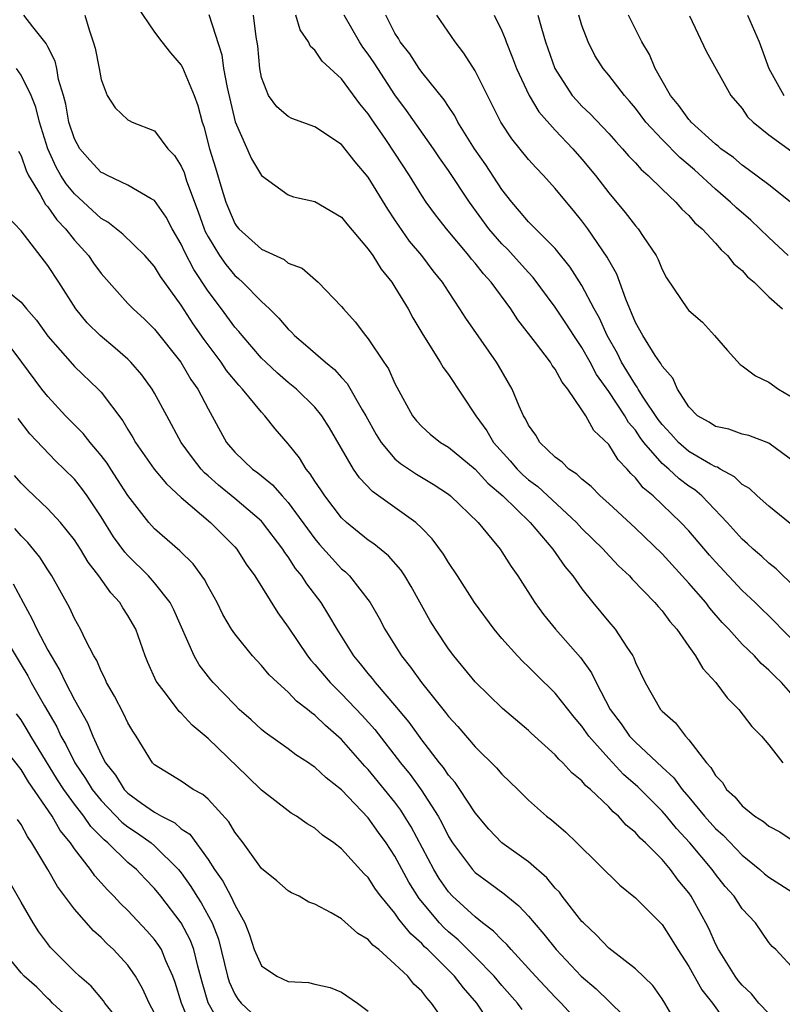
# Model space of a CAD drawing. Units: inches. Extents: x 2619000 to 2621835, y 1530000 to 1533000.
# Drawn here: x 2620369 to 2620426, y 1530445 to 1530519 of the extents above; entities that cross this region are included whole.
import ezdxf

# ---------------------------------------------------------------- set-up
doc = ezdxf.new("R2010")
doc.units = ezdxf.units.IN
doc.header["$MEASUREMENT"] = 0
doc.layers.add('LD26191530_2ft', color=254, linetype='Continuous')

msp = doc.modelspace()

# ---------------------------------------------------------------- linework, layer by layer
at = {"layer": 'LD26191530_2ft'}
for points, elevation in [([(2620377.676, 1530519.676), (2620379, 1530517.73), (2620379.542, 1530517), (2620380.187, 1530516.186), (2620381, 1530515.264), (2620381.099, 1530515.099), (2620381.212, 1530514.788), (2620381.971, 1530513), (2620382.233, 1530512.233), (2620382.557, 1530511), (2620382.675, 1530510.675), (2620383.114, 1530509), (2620383.565, 1530507.565), (2620384.038, 1530505.962), (2620384.339, 1530505), (2620384.523, 1530504.523), (2620385, 1530503.405), (2620385.169, 1530503.169), (2620385.305, 1530503), (2620387, 1530501.479), (2620388.694, 1530500.694), (2620389, 1530500.439), (2620390.042, 1530500.042), (2620391.26, 1530499), (2620393, 1530497.181), (2620393.136, 1530497), (2620394.029, 1530496.029), (2620394.786, 1530495), (2620395, 1530494.747), (2620396.153, 1530493), (2620396.503, 1530492.503), (2620397, 1530491.406), (2620397.142, 1530491.142), (2620398.321, 1530489), (2620398.62, 1530488.62), (2620399, 1530488.201), (2620399.624, 1530487.624), (2620400.396, 1530487), (2620401, 1530486.635), (2620403, 1530484.985), (2620403.957, 1530483.957), (2620405.071, 1530483), (2620407.111, 1530481), (2620408.813, 1530479), (2620409.708, 1530477.708), (2620410.307, 1530477), (2620411, 1530476.031), (2620411.819, 1530475), (2620413, 1530473.557), (2620413.481, 1530473), (2620414.351, 1530471.649), (2620414.799, 1530471), (2620414.872, 1530470.872), (2620415, 1530470.522), (2620415.734, 1530469), (2620416.892, 1530467), (2620417, 1530466.876), (2620417.995, 1530465.995), (2620418.742, 1530465), (2620419, 1530464.726), (2620420.324, 1530463), (2620420.655, 1530462.655), (2620421, 1530462.048), (2620421.516, 1530461.516), (2620421.832, 1530461), (2620422.455, 1530460.455), (2620423, 1530459.764), (2620423.955, 1530459), (2620424.601, 1530458.602), (2620425, 1530458.238), (2620425.825, 1530457.825), (2620427.051, 1530457)], 9190), ([(2620427, 1530447.413), (2620425.509, 1530449), (2620425.246, 1530449.246), (2620425, 1530449.523), (2620423.986, 1530451), (2620423, 1530452.051), (2620422.385, 1530453), (2620421.734, 1530453.734), (2620421, 1530454.651), (2620420.751, 1530455), (2620419.087, 1530457), (2620418.079, 1530458.079), (2620417.33, 1530459), (2620417, 1530459.377), (2620415.192, 1530461.192), (2620414.12, 1530462.12), (2620413, 1530463.312), (2620411.509, 1530465), (2620411, 1530465.734), (2620410.408, 1530466.408), (2620409, 1530468.216), (2620407.592, 1530469.592), (2620407, 1530470.192), (2620406.574, 1530470.574), (2620406.167, 1530471), (2620405, 1530472.317), (2620404.424, 1530473), (2620402.958, 1530475), (2620401.681, 1530477), (2620401, 1530478.012), (2620400.636, 1530478.636), (2620399.784, 1530479.784), (2620399, 1530480.585), (2620398.553, 1530481), (2620395.774, 1530483), (2620395.313, 1530483.314), (2620394.34, 1530484.34), (2620393.887, 1530485), (2620392.087, 1530488.087), (2620391.521, 1530489), (2620391, 1530489.64), (2620389.625, 1530491), (2620389, 1530491.5), (2620388.195, 1530492.195), (2620387.318, 1530493), (2620387, 1530493.316), (2620385.552, 1530495), (2620385.309, 1530495.309), (2620385, 1530495.643), (2620384.004, 1530497), (2620383, 1530498.334), (2620381.941, 1530499.941), (2620381.254, 1530501.254), (2620381, 1530501.844), (2620380.313, 1530503), (2620379.872, 1530503.872), (2620379, 1530505.129), (2620378.744, 1530505.256), (2620377, 1530506.268), (2620375.467, 1530507), (2620375.161, 1530507.161), (2620375, 1530507.226), (2620374.153, 1530508.153), (2620373.414, 1530509), (2620373, 1530509.75), (2620372.589, 1530511), (2620372.35, 1530512.35), (2620372.175, 1530513), (2620371.816, 1530514.184), (2620371.678, 1530515), (2620371.559, 1530515.559), (2620371, 1530516.633), (2620370.887, 1530516.887), (2620369.876, 1530518.124), (2620369.218, 1530519)], 9186), ([(2620373.767, 1530519), (2620374.101, 1530517.899), (2620374.409, 1530517), (2620374.538, 1530516.538), (2620374.857, 1530515), (2620375, 1530514.176), (2620375.439, 1530513), (2620376.057, 1530512.057), (2620377, 1530511.176), (2620377.106, 1530511.105), (2620377.316, 1530511), (2620379, 1530510.338), (2620380.003, 1530509), (2620380.484, 1530508.484), (2620381, 1530507.686), (2620381.209, 1530507.209), (2620381.397, 1530506.603), (2620382.265, 1530504.265), (2620382.705, 1530503), (2620382.794, 1530502.794), (2620383, 1530502.404), (2620383.857, 1530501), (2620384.328, 1530500.328), (2620385, 1530499.511), (2620385.282, 1530499.282), (2620385.589, 1530499), (2620387, 1530497.563), (2620387.611, 1530497), (2620388.31, 1530496.31), (2620389, 1530495.479), (2620389.253, 1530495.253), (2620389.479, 1530495), (2620390.311, 1530494.311), (2620391.799, 1530493), (2620392.461, 1530492.461), (2620393, 1530491.863), (2620393.424, 1530491.424), (2620394.548, 1530489.452), (2620394.825, 1530489), (2620395.595, 1530487.595), (2620395.958, 1530487), (2620397, 1530485.775), (2620397.418, 1530485.418), (2620398.61, 1530484.61), (2620399.87, 1530483.87), (2620401, 1530483.123), (2620401.153, 1530483), (2620403.216, 1530481), (2620404.269, 1530479.731), (2620404.864, 1530479), (2620405, 1530478.805), (2620405.701, 1530477.701), (2620406.206, 1530477), (2620407.481, 1530475), (2620408.116, 1530474.115), (2620409.02, 1530473), (2620410.881, 1530470.881), (2620411.726, 1530469.726), (2620412.062, 1530469), (2620413.106, 1530467), (2620413.926, 1530465.926), (2620414.57, 1530465), (2620415, 1530464.548), (2620417, 1530462.66), (2620417.867, 1530461.866), (2620418.499, 1530461), (2620419, 1530460.424), (2620420.187, 1530459), (2620421, 1530458.075), (2620421.568, 1530457.568), (2620423, 1530456.066), (2620424.33, 1530455), (2620424.68, 1530454.68), (2620425, 1530454.42), (2620427, 1530453.157)], 9188), ([(2620383.049, 1530519.049), (2620384.047, 1530516.047), (2620384.167, 1530515), (2620384.423, 1530513.577), (2620385.028, 1530511.028), (2620386.253, 1530508.253), (2620387, 1530506.988), (2620389, 1530505.55), (2620389.404, 1530505.404), (2620391, 1530505.037), (2620393, 1530503.873), (2620393.383, 1530503.383), (2620395, 1530501.48), (2620395.331, 1530501), (2620395.967, 1530499.967), (2620396.762, 1530499), (2620397, 1530498.64), (2620397.985, 1530497), (2620398.338, 1530496.338), (2620399.075, 1530495.075), (2620400.395, 1530493), (2620400.611, 1530492.611), (2620401, 1530492.076), (2620403.045, 1530489), (2620403.869, 1530487.869), (2620404.369, 1530487), (2620405.625, 1530485.625), (2620406.147, 1530485), (2620406.577, 1530484.576), (2620407, 1530484.205), (2620407.686, 1530483.686), (2620410.598, 1530481), (2620411, 1530480.561), (2620412.592, 1530479), (2620412.777, 1530478.777), (2620413.748, 1530477.749), (2620414.555, 1530477), (2620414.76, 1530476.76), (2620416.46, 1530475), (2620416.703, 1530474.703), (2620417, 1530474.373), (2620417.578, 1530473.578), (2620418.094, 1530473), (2620419, 1530471.697), (2620419.512, 1530471), (2620420.059, 1530470.059), (2620421.023, 1530469), (2620421.869, 1530467.869), (2620422.747, 1530467), (2620423.727, 1530465.728), (2620424.453, 1530465), (2620425, 1530464.351), (2620426.047, 1530463)], 9192), ([(2620427, 1530467.823), (2620425.946, 1530469), (2620425.454, 1530469.453), (2620425, 1530469.938), (2620424.43, 1530470.43), (2620423.918, 1530471), (2620423, 1530471.894), (2620422.002, 1530473), (2620421.509, 1530473.509), (2620420.578, 1530474.578), (2620420.265, 1530475), (2620419, 1530476.463), (2620417, 1530478.655), (2620415, 1530480.564), (2620413, 1530482.433), (2620412.372, 1530483), (2620411.692, 1530483.692), (2620411, 1530484.241), (2620410.619, 1530484.619), (2620410.018, 1530485), (2620409.51, 1530485.51), (2620409, 1530485.888), (2620407.848, 1530487), (2620407.536, 1530487.536), (2620407, 1530488.298), (2620406.775, 1530488.775), (2620406.624, 1530489), (2620406.296, 1530489.704), (2620405.763, 1530491), (2620404.749, 1530492.75), (2620404.59, 1530493), (2620402.299, 1530496.299), (2620401.863, 1530497), (2620401, 1530498.294), (2620400.558, 1530499), (2620399.86, 1530499.86), (2620399.002, 1530501), (2620398.088, 1530502.088), (2620397.264, 1530503.264), (2620397, 1530503.679), (2620396.462, 1530504.462), (2620395, 1530506.874), (2620394.014, 1530508.014), (2620393, 1530509.307), (2620391, 1530510.654), (2620389.266, 1530511.266), (2620389, 1530511.405), (2620388.149, 1530512.149), (2620387.529, 1530513), (2620387, 1530514.338), (2620386.868, 1530515), (2620386.718, 1530516.718), (2620386.613, 1530517.387), (2620386.397, 1530519)], 9194), ([(2620427, 1530471.988), (2620425.969, 1530473), (2620425.498, 1530473.498), (2620423.961, 1530475), (2620423, 1530475.914), (2620421, 1530478.051), (2620420.554, 1530478.554), (2620419, 1530480.378), (2620418.414, 1530481), (2620416.322, 1530483), (2620415.592, 1530483.592), (2620415, 1530484.353), (2620414.667, 1530484.667), (2620414.395, 1530485), (2620413.701, 1530485.701), (2620413, 1530486.834), (2620411.889, 1530487.888), (2620411.278, 1530489), (2620411, 1530489.447), (2620409.946, 1530491), (2620409.517, 1530491.517), (2620409, 1530492.482), (2620408.772, 1530492.772), (2620408.641, 1530493), (2620407.521, 1530494.479), (2620406.193, 1530496.193), (2620405.671, 1530497), (2620404.202, 1530499), (2620403.623, 1530499.623), (2620403, 1530500.426), (2620402.731, 1530500.731), (2620402.531, 1530501), (2620400.856, 1530503), (2620400.039, 1530504.039), (2620399.337, 1530505), (2620399, 1530505.504), (2620398.08, 1530507), (2620397, 1530508.66), (2620396.308, 1530509.692), (2620395.238, 1530511.238), (2620395, 1530511.618), (2620394.372, 1530512.372), (2620393, 1530514.238), (2620391.549, 1530515.549), (2620391, 1530516.379), (2620390.671, 1530516.671), (2620390.536, 1530517), (2620389.912, 1530517.912), (2620389.587, 1530519)], 9196), ([(2620427, 1530476.116), (2620425.539, 1530477.539), (2620425, 1530477.948), (2620424.462, 1530478.462), (2620423.829, 1530479), (2620423.403, 1530479.403), (2620423, 1530479.744), (2620421.873, 1530481), (2620419.97, 1530483), (2620419.445, 1530483.445), (2620419, 1530483.731), (2620418.275, 1530484.274), (2620417.493, 1530485), (2620417, 1530485.42), (2620415.644, 1530487), (2620415.367, 1530487.366), (2620415, 1530487.906), (2620414.493, 1530488.493), (2620414.2, 1530489), (2620413, 1530490.817), (2620412.096, 1530492.096), (2620411.619, 1530493), (2620411, 1530494.117), (2620410.39, 1530495), (2620409.849, 1530495.848), (2620409, 1530497.12), (2620407.349, 1530499.349), (2620407, 1530499.718), (2620405.856, 1530501), (2620405.441, 1530501.441), (2620405, 1530501.878), (2620404.037, 1530503), (2620402.591, 1530505), (2620401, 1530507.381), (2620400.33, 1530508.33), (2620399.887, 1530509), (2620397.859, 1530511.859), (2620397, 1530513.041), (2620395.705, 1530515), (2620395.434, 1530515.434), (2620395, 1530516.082), (2620394.603, 1530516.603), (2620394.35, 1530517), (2620393.207, 1530519)], 9198), ([(2620427, 1530480.611), (2620425, 1530482.214), (2620424.115, 1530483), (2620423.538, 1530483.538), (2620423, 1530483.845), (2620422.422, 1530484.422), (2620421.356, 1530485), (2620421.139, 1530485.139), (2620421, 1530485.174), (2620420.622, 1530485.378), (2620419, 1530486.329), (2620418.226, 1530487), (2620417.651, 1530487.651), (2620417, 1530488.341), (2620416.716, 1530488.716), (2620415.543, 1530490.457), (2620415.206, 1530491), (2620415.139, 1530491.139), (2620415, 1530491.304), (2620414.369, 1530492.369), (2620413.967, 1530493), (2620413.651, 1530493.651), (2620412.88, 1530495), (2620412.312, 1530496.312), (2620411.922, 1530497), (2620411, 1530498.762), (2620410.126, 1530500.126), (2620409, 1530501.516), (2620407, 1530503.535), (2620406.334, 1530504.334), (2620405.742, 1530505), (2620405, 1530505.957), (2620403.796, 1530507.796), (2620402.952, 1530509), (2620401.717, 1530511), (2620401.475, 1530511.475), (2620401, 1530512.157), (2620400.671, 1530512.671), (2620399, 1530514.733), (2620398.81, 1530515), (2620398.099, 1530516.099), (2620397.396, 1530517), (2620397.257, 1530517.257), (2620397, 1530517.669), (2620396.31, 1530519)], 9200), ([(2620427, 1530485.479), (2620425, 1530486.947), (2620423.505, 1530487.505), (2620423, 1530487.628), (2620421.99, 1530487.99), (2620421, 1530488.196), (2620420.524, 1530488.524), (2620419.661, 1530489), (2620419, 1530489.664), (2620418.164, 1530491), (2620417.816, 1530491.816), (2620417, 1530492.712), (2620416.906, 1530492.906), (2620416.828, 1530493), (2620416.481, 1530493.52), (2620415.554, 1530495), (2620415, 1530495.981), (2620414.716, 1530496.716), (2620414.577, 1530497), (2620414.274, 1530497.726), (2620413.609, 1530499.609), (2620413, 1530500.662), (2620412.889, 1530500.889), (2620411.447, 1530503), (2620411, 1530503.604), (2620410.376, 1530504.376), (2620409.456, 1530505.456), (2620409, 1530506.019), (2620408.11, 1530507), (2620407.56, 1530507.561), (2620407, 1530508.204), (2620405.748, 1530509.748), (2620404.928, 1530511), (2620403, 1530514.841), (2620402.164, 1530516.164), (2620401.499, 1530517), (2620400.128, 1530519)], 9202), ([(2620404.434, 1530519), (2620405, 1530517.83), (2620405.241, 1530517.241), (2620405.317, 1530517), (2620405.804, 1530515.804), (2620406.096, 1530515), (2620407.045, 1530513), (2620407.778, 1530511.778), (2620409, 1530510.394), (2620410.324, 1530509), (2620411, 1530508.227), (2620412.012, 1530507), (2620413, 1530505.685), (2620414.228, 1530504.228), (2620415, 1530503.214), (2620415.196, 1530503), (2620415.578, 1530502.422), (2620416.564, 1530501), (2620416.711, 1530500.711), (2620417, 1530499.947), (2620417.329, 1530499.329), (2620418.904, 1530497), (2620419, 1530496.892), (2620420.014, 1530496.014), (2620420.936, 1530495), (2620421.888, 1530493.888), (2620422.84, 1530492.84), (2620423, 1530492.739), (2620423.992, 1530491.992), (2620425, 1530491.513), (2620425.718, 1530491), (2620427, 1530490.228)], 9204), ([(2620407.702, 1530519), (2620407.965, 1530518.035), (2620408.277, 1530517), (2620408.972, 1530515), (2620410.275, 1530513), (2620410.605, 1530512.605), (2620411, 1530512.191), (2620411.615, 1530511.615), (2620413, 1530510.137), (2620413.536, 1530509.536), (2620414.045, 1530509), (2620414.48, 1530508.48), (2620415, 1530507.934), (2620415.436, 1530507.436), (2620415.964, 1530507), (2620417, 1530505.98), (2620418.035, 1530505), (2620418.481, 1530504.481), (2620419, 1530504), (2620419.461, 1530503.461), (2620420.001, 1530503), (2620421, 1530501.915), (2620421.418, 1530501.418), (2620421.905, 1530501), (2620422.372, 1530500.373), (2620423, 1530499.867), (2620423.4, 1530499.4), (2620423.896, 1530499), (2620425, 1530497.917), (2620426.017, 1530497)], 9206), ([(2620426.443, 1530501), (2620425, 1530502.339), (2620423.642, 1530503.643), (2620422.568, 1530504.568), (2620422.132, 1530505), (2620421, 1530505.964), (2620419.423, 1530507.423), (2620418.338, 1530508.338), (2620417, 1530509.692), (2620415.778, 1530511), (2620415, 1530512.05), (2620414.57, 1530512.57), (2620414.174, 1530513), (2620413, 1530514.514), (2620412.59, 1530515), (2620411.975, 1530515.975), (2620411.459, 1530517), (2620411, 1530518.229), (2620410.767, 1530519)], 9208), ([(2620426.831, 1530504.832), (2620425, 1530506.295), (2620423.457, 1530507.457), (2620423, 1530507.762), (2620422.336, 1530508.336), (2620421.401, 1530509), (2620421.191, 1530509.191), (2620421, 1530509.338), (2620419.169, 1530511), (2620419.098, 1530511.098), (2620419, 1530511.19), (2620418.248, 1530512.248), (2620417.622, 1530513), (2620417, 1530514.083), (2620416.483, 1530515), (2620416.05, 1530516.05), (2620415.477, 1530517), (2620414.489, 1530519)], 9210), ([(2620419.055, 1530518.946), (2620420.305, 1530516.305), (2620422.154, 1530513), (2620423, 1530512.022), (2620423.401, 1530511.401), (2620423.817, 1530511), (2620425, 1530510.046), (2620427, 1530508.591)], 9212), ([(2620423.387, 1530519), (2620424.258, 1530517), (2620424.469, 1530516.469), (2620425, 1530515), (2620426.106, 1530513)], 9214), ([(2620425, 1530444.226), (2620424.246, 1530445), (2620423.689, 1530445.69), (2620423, 1530446.34), (2620422.698, 1530446.698), (2620422.474, 1530447), (2620421.226, 1530449), (2620421, 1530449.435), (2620420.52, 1530450.52), (2620420.28, 1530451), (2620419.187, 1530453), (2620419, 1530453.265), (2620418.208, 1530454.208), (2620417.637, 1530455), (2620417, 1530455.75), (2620415.761, 1530457), (2620415.36, 1530457.36), (2620415, 1530457.786), (2620414.32, 1530458.32), (2620413.726, 1530459), (2620413.325, 1530459.324), (2620413, 1530459.687), (2620411.628, 1530461), (2620411.283, 1530461.283), (2620411, 1530461.633), (2620410.238, 1530462.238), (2620409.569, 1530463), (2620409.268, 1530463.268), (2620409, 1530463.597), (2620407.207, 1530465.207), (2620407, 1530465.41), (2620405.061, 1530467.061), (2620403, 1530469.051), (2620401.398, 1530471), (2620401, 1530471.531), (2620400.03, 1530473), (2620399.642, 1530473.642), (2620398.216, 1530476.216), (2620397.742, 1530477), (2620397.449, 1530477.449), (2620396.51, 1530478.51), (2620395.407, 1530479.407), (2620395, 1530479.677), (2620393.377, 1530481), (2620393, 1530481.355), (2620391.744, 1530483), (2620391.457, 1530483.457), (2620391, 1530484.106), (2620390.657, 1530484.657), (2620390.356, 1530485), (2620389.846, 1530485.846), (2620389, 1530486.896), (2620388.022, 1530488.022), (2620387.251, 1530489), (2620387, 1530489.253), (2620385.585, 1530491), (2620385.296, 1530491.296), (2620384.395, 1530492.395), (2620383.988, 1530493), (2620382.704, 1530494.704), (2620381.887, 1530495.887), (2620381, 1530497.287), (2620379.441, 1530499.441), (2620379, 1530500.184), (2620378.279, 1530501), (2620376.61, 1530502.61), (2620375.497, 1530503.497), (2620375, 1530503.765), (2620373, 1530505.624), (2620372.374, 1530506.374), (2620371.985, 1530507), (2620371.623, 1530507.623), (2620371.006, 1530509), (2620370.39, 1530511), (2620370.11, 1530512.11), (2620369.754, 1530513), (2620369, 1530514.523), (2620368.649, 1530515)], 9184), ([(2620368.81, 1530508.81), (2620369, 1530508.463), (2620369.375, 1530507.375), (2620369.555, 1530507), (2620370.422, 1530505.578), (2620370.825, 1530504.825), (2620371, 1530504.637), (2620371.684, 1530503.684), (2620372.339, 1530503), (2620373, 1530502.162), (2620374.049, 1530501), (2620374.437, 1530500.437), (2620375, 1530499.665), (2620377, 1530497.414), (2620377.385, 1530497), (2620378.234, 1530496.234), (2620379, 1530495.484), (2620380.954, 1530493), (2620381.724, 1530491.724), (2620382.242, 1530491), (2620383, 1530489.51), (2620384.377, 1530487), (2620385, 1530486.265), (2620386.322, 1530485), (2620386.725, 1530484.725), (2620387.828, 1530483.828), (2620388.548, 1530483), (2620389, 1530482.505), (2620391, 1530479.779), (2620391.355, 1530479.356), (2620392.292, 1530478.293), (2620393, 1530477.539), (2620393.296, 1530477.296), (2620393.596, 1530477), (2620395.132, 1530475), (2620395.821, 1530473.821), (2620396.251, 1530473), (2620397.491, 1530471), (2620398.167, 1530470.167), (2620398.976, 1530469), (2620400.774, 1530466.774), (2620401, 1530466.462), (2620401.706, 1530465.706), (2620403, 1530464.202), (2620404.612, 1530462.612), (2620405, 1530462.148), (2620406.194, 1530461), (2620407, 1530460.202), (2620408.357, 1530459), (2620408.723, 1530458.723), (2620409.791, 1530457.791), (2620410.62, 1530457), (2620413.824, 1530453.824), (2620415, 1530452.889), (2620417, 1530450.889), (2620417.734, 1530449.734), (2620418.168, 1530449), (2620419, 1530447.746), (2620419.977, 1530445.978), (2620420.777, 1530445), (2620421.69, 1530443.69)], 9182), ([(2620418.602, 1530442.602), (2620417.207, 1530445), (2620417, 1530445.32), (2620416.308, 1530446.308), (2620415, 1530447.568), (2620413, 1530449.101), (2620412.093, 1530450.093), (2620411.104, 1530451), (2620411, 1530451.111), (2620409.527, 1530453), (2620409.306, 1530453.306), (2620409, 1530453.612), (2620408.378, 1530454.378), (2620407, 1530455.571), (2620405, 1530457.007), (2620404.029, 1530458.029), (2620403, 1530459.237), (2620401.856, 1530461), (2620401.508, 1530461.508), (2620401, 1530462.072), (2620400.632, 1530462.632), (2620400.328, 1530463), (2620399, 1530464.717), (2620398.051, 1530466.051), (2620397.258, 1530467), (2620397.15, 1530467.15), (2620395.548, 1530469), (2620395.316, 1530469.316), (2620395, 1530469.689), (2620394.419, 1530470.419), (2620393.924, 1530471), (2620392.663, 1530473), (2620392.052, 1530474.052), (2620391.476, 1530475), (2620390.401, 1530476.401), (2620390.03, 1530477), (2620389.561, 1530477.561), (2620389, 1530478.428), (2620388.75, 1530478.75), (2620388.603, 1530479), (2620387.086, 1530481), (2620387, 1530481.093), (2620385, 1530482.809), (2620383.794, 1530483.794), (2620383, 1530484.502), (2620382.726, 1530484.726), (2620382.486, 1530485), (2620381.834, 1530485.834), (2620381.002, 1530487), (2620379.905, 1530489), (2620379, 1530490.7), (2620378.825, 1530491), (2620378.05, 1530492.05), (2620377.231, 1530493), (2620377, 1530493.227), (2620376.058, 1530494.058), (2620374.922, 1530495), (2620373.961, 1530495.961), (2620373.095, 1530497), (2620371.818, 1530499), (2620371, 1530500.25), (2620369, 1530502.857), (2620367.958, 1530503.958)], 9180), ([(2620367.13, 1530499), (2620369, 1530497.507), (2620369.405, 1530497), (2620370.156, 1530496.156), (2620371, 1530494.961), (2620372.853, 1530492.853), (2620373, 1530492.697), (2620374.787, 1530491), (2620375, 1530490.771), (2620376.621, 1530488.621), (2620377, 1530487.963), (2620377.37, 1530487.37), (2620377.574, 1530487), (2620378.971, 1530485), (2620379.888, 1530483.888), (2620381, 1530482.884), (2620383.19, 1530481), (2620385, 1530479.167), (2620385.148, 1530479), (2620385.869, 1530477.869), (2620386.502, 1530477), (2620388.237, 1530474.237), (2620389, 1530473.148), (2620390.441, 1530471), (2620390.689, 1530470.69), (2620391, 1530470.366), (2620392.152, 1530469), (2620393, 1530468.175), (2620394.544, 1530466.544), (2620395.489, 1530465.489), (2620397.421, 1530463), (2620398.126, 1530462.127), (2620398.961, 1530460.961), (2620400.228, 1530459), (2620400.506, 1530458.506), (2620401, 1530457.482), (2620401.301, 1530457), (2620402.796, 1530455), (2620403, 1530454.784), (2620404.039, 1530454.038), (2620405.186, 1530453.186), (2620406.284, 1530452.284), (2620407, 1530451.495), (2620407.412, 1530451), (2620408.154, 1530450.154), (2620409.06, 1530449), (2620410.949, 1530447), (2620412.059, 1530446.059), (2620414.084, 1530444.085)], 9178), ([(2620411.274, 1530443), (2620409.443, 1530445), (2620409, 1530445.444), (2620407.532, 1530447), (2620405.7, 1530449), (2620405.381, 1530449.381), (2620405, 1530449.727), (2620404.386, 1530450.386), (2620403.558, 1530451), (2620403, 1530451.445), (2620401.313, 1530453), (2620401, 1530453.333), (2620400.318, 1530454.318), (2620399.903, 1530455), (2620398.204, 1530458.204), (2620397.721, 1530459), (2620397.44, 1530459.44), (2620397, 1530460.036), (2620396.226, 1530461), (2620395, 1530462.497), (2620394.748, 1530462.748), (2620393, 1530464.73), (2620391.786, 1530465.786), (2620391, 1530466.569), (2620390.74, 1530466.74), (2620390.448, 1530467), (2620389.625, 1530467.626), (2620389, 1530468.285), (2620388.193, 1530469), (2620387.586, 1530469.586), (2620387, 1530470.288), (2620386.327, 1530471), (2620385, 1530472.653), (2620384.766, 1530473), (2620384.118, 1530474.117), (2620383.68, 1530475), (2620383, 1530476.208), (2620382.737, 1530476.737), (2620381.895, 1530477.895), (2620380.882, 1530478.882), (2620379, 1530480.529), (2620378.575, 1530481), (2620377, 1530483.014), (2620376.231, 1530484.231), (2620375.714, 1530485), (2620375.439, 1530485.439), (2620375, 1530486.02), (2620374.174, 1530487), (2620373.662, 1530487.662), (2620372.336, 1530489), (2620371, 1530490.429), (2620370.55, 1530491), (2620369.068, 1530493), (2620368.175, 1530494.175)], 9176), ([(2620406.519, 1530444.519), (2620406.175, 1530445), (2620405, 1530446.314), (2620404.424, 1530447), (2620403, 1530448.462), (2620401.721, 1530449.721), (2620401, 1530450.328), (2620400.649, 1530450.649), (2620400.329, 1530451), (2620398.822, 1530452.822), (2620398.044, 1530454.045), (2620397, 1530456.006), (2620396.335, 1530457), (2620395.773, 1530457.774), (2620395, 1530458.884), (2620393, 1530460.982), (2620391.857, 1530461.858), (2620391, 1530462.68), (2620390.8, 1530462.8), (2620390.519, 1530463), (2620389.586, 1530463.586), (2620389, 1530464.039), (2620387.272, 1530465.273), (2620387, 1530465.498), (2620386.223, 1530466.223), (2620385.343, 1530467), (2620385, 1530467.327), (2620383.378, 1530469), (2620383.202, 1530469.202), (2620382.329, 1530470.329), (2620381.952, 1530471), (2620380.453, 1530474.453), (2620380.173, 1530475), (2620379, 1530476.49), (2620378.543, 1530477), (2620377, 1530478.524), (2620376.773, 1530478.773), (2620375.935, 1530479.935), (2620375, 1530481.419), (2620373.949, 1530483), (2620373.553, 1530483.553), (2620373, 1530484.236), (2620372.234, 1530485), (2620371.6, 1530485.6), (2620369.651, 1530487.651), (2620368.786, 1530488.786)], 9174), ([(2620404.449, 1530443), (2620403.12, 1530445), (2620402.13, 1530446.13), (2620401.465, 1530447), (2620399.451, 1530449), (2620399.215, 1530449.215), (2620399, 1530449.451), (2620398.174, 1530450.174), (2620397.523, 1530451), (2620397.281, 1530451.281), (2620397, 1530451.728), (2620395.946, 1530453), (2620395.54, 1530453.54), (2620395, 1530454.391), (2620394.688, 1530454.688), (2620393, 1530456.544), (2620392.409, 1530457), (2620391.581, 1530457.581), (2620391, 1530458.103), (2620390.427, 1530458.427), (2620389.628, 1530459), (2620389.231, 1530459.232), (2620389, 1530459.394), (2620387, 1530460.943), (2620385.966, 1530461.965), (2620383, 1530464.823), (2620381.82, 1530465.82), (2620381, 1530466.714), (2620380.848, 1530466.848), (2620379.894, 1530468.106), (2620379.186, 1530469), (2620379.116, 1530469.116), (2620378.506, 1530470.506), (2620378.305, 1530471), (2620377.599, 1530473), (2620377, 1530474.035), (2620376.617, 1530474.617), (2620376.396, 1530475), (2620375.718, 1530475.718), (2620374.836, 1530477), (2620374.035, 1530478.035), (2620373.462, 1530479), (2620373, 1530479.709), (2620371.962, 1530481), (2620371, 1530482.035), (2620369.472, 1530483.472), (2620369, 1530483.936), (2620368.52, 1530484.52)], 9172), ([(2620401, 1530443.18), (2620399.746, 1530445), (2620399.377, 1530445.377), (2620399, 1530445.883), (2620398.416, 1530446.417), (2620397.96, 1530447), (2620397, 1530447.922), (2620395.779, 1530449), (2620395.346, 1530449.346), (2620395, 1530449.755), (2620394.22, 1530450.22), (2620393, 1530451.303), (2620392.233, 1530451.767), (2620391, 1530452.415), (2620390.557, 1530452.556), (2620389.814, 1530453), (2620389.257, 1530453.257), (2620389, 1530453.413), (2620388.157, 1530454.157), (2620387, 1530455.084), (2620385.621, 1530457), (2620385, 1530457.803), (2620384.563, 1530458.563), (2620383, 1530460.265), (2620382.624, 1530460.624), (2620381.894, 1530461), (2620381, 1530461.615), (2620379, 1530462.851), (2620378.854, 1530463), (2620377.62, 1530465), (2620377.361, 1530465.361), (2620377, 1530465.982), (2620376.682, 1530466.682), (2620375.996, 1530467.996), (2620375.41, 1530469), (2620375.295, 1530469.295), (2620375, 1530469.855), (2620374.664, 1530470.664), (2620374.457, 1530471), (2620373.849, 1530472.151), (2620373.458, 1530473), (2620373, 1530473.815), (2620372.626, 1530474.626), (2620371.313, 1530477), (2620371, 1530477.461), (2620370.404, 1530478.404), (2620369.509, 1530479.509), (2620369, 1530479.99), (2620368.54, 1530480.54)], 9170), ([(2620368.411, 1530476.411), (2620369.147, 1530475), (2620369.818, 1530473.818), (2620370.182, 1530473), (2620371, 1530471.444), (2620371.246, 1530471), (2620371.914, 1530469.914), (2620372.336, 1530469), (2620373, 1530467.723), (2620373.982, 1530465.982), (2620374.374, 1530465), (2620375, 1530463.623), (2620375.317, 1530463), (2620376.069, 1530462.069), (2620376.719, 1530461), (2620377, 1530460.714), (2620378.023, 1530459.977), (2620379, 1530459.3), (2620379.524, 1530459), (2620380.509, 1530458.509), (2620381, 1530458.061), (2620381.639, 1530457.639), (2620383, 1530455.746), (2620383.491, 1530455), (2620384.122, 1530454.122), (2620384.7, 1530453), (2620385, 1530452.355), (2620385.766, 1530451), (2620386.105, 1530450.105), (2620386.449, 1530449), (2620387, 1530447.782), (2620388.163, 1530447), (2620389, 1530446.623), (2620390.528, 1530446.528), (2620391, 1530446.407), (2620392.154, 1530446.154), (2620393, 1530445.803), (2620394.192, 1530445), (2620395, 1530444.395)], 9168), ([(2620367.394, 1530473), (2620369, 1530470.343), (2620369.5, 1530469.5), (2620369.757, 1530469), (2620370.746, 1530467.254), (2620371.684, 1530465.684), (2620371.988, 1530465), (2620372.363, 1530464.363), (2620373.022, 1530463), (2620373.827, 1530461.827), (2620374.326, 1530461), (2620375, 1530460.161), (2620376.557, 1530458.557), (2620377, 1530458.208), (2620377.724, 1530457.724), (2620378.733, 1530457), (2620379, 1530456.773), (2620380.798, 1530455), (2620381, 1530454.748), (2620381.726, 1530453.726), (2620382.168, 1530453), (2620382.496, 1530452.496), (2620383.312, 1530451), (2620383.781, 1530449.781), (2620384.464, 1530447), (2620384.588, 1530446.588), (2620385, 1530445.669), (2620385.262, 1530445.262), (2620385.491, 1530445), (2620387, 1530443.558)], 9166), ([(2620384.17, 1530443), (2620383.023, 1530445.024), (2620382.566, 1530446.566), (2620382.231, 1530447.769), (2620381.929, 1530449), (2620381.685, 1530449.685), (2620381, 1530451.015), (2620379.464, 1530453), (2620379, 1530453.578), (2620378.296, 1530454.296), (2620377.634, 1530455), (2620377, 1530455.538), (2620375.511, 1530457), (2620375.226, 1530457.226), (2620374.229, 1530458.229), (2620373.704, 1530459), (2620373, 1530459.896), (2620372.205, 1530461), (2620371.728, 1530461.728), (2620369.733, 1530465), (2620369.469, 1530465.469), (2620369, 1530466.214), (2620368.657, 1530466.657)], 9164), ([(2620381.582, 1530443.582), (2620381.02, 1530445), (2620380.543, 1530446.543), (2620380.374, 1530447), (2620379.844, 1530448.156), (2620379.506, 1530449), (2620379.316, 1530449.316), (2620379, 1530449.753), (2620378.416, 1530450.416), (2620377, 1530451.927), (2620376.45, 1530452.45), (2620375.943, 1530453), (2620375.468, 1530453.468), (2620374.524, 1530454.524), (2620374.192, 1530455), (2620373, 1530456.545), (2620372.698, 1530457), (2620371.934, 1530457.934), (2620371.326, 1530459), (2620369.564, 1530461.564), (2620369, 1530462.496), (2620367, 1530465.004)], 9162), ([(2620379, 1530444.249), (2620378.592, 1530445), (2620378.097, 1530446.097), (2620377.579, 1530447), (2620377, 1530447.836), (2620375.932, 1530449), (2620375.445, 1530449.445), (2620375, 1530449.908), (2620374.417, 1530450.417), (2620373, 1530452.042), (2620371.731, 1530453.731), (2620371.017, 1530455), (2620369.816, 1530457), (2620369.475, 1530457.475), (2620369, 1530458.369), (2620368.74, 1530458.74)], 9160), ([(2620376.038, 1530444.038), (2620375.28, 1530445), (2620375.169, 1530445.17), (2620374.25, 1530446.25), (2620373.371, 1530447), (2620373, 1530447.35), (2620371.361, 1530449), (2620371.187, 1530449.187), (2620371, 1530449.434), (2620370.343, 1530450.343), (2620369.911, 1530451), (2620369, 1530452.546), (2620368.117, 1530454.117)], 9158), ([(2620372.211, 1530444.211), (2620371.364, 1530445), (2620371.189, 1530445.189), (2620371, 1530445.345), (2620370.175, 1530446.175), (2620369.229, 1530447), (2620369, 1530447.256), (2620367.593, 1530449)], 9156)]:
    msp.add_lwpolyline(points, dxfattribs=dict(at, elevation=elevation))

doc.saveas('drawing.dxf')
